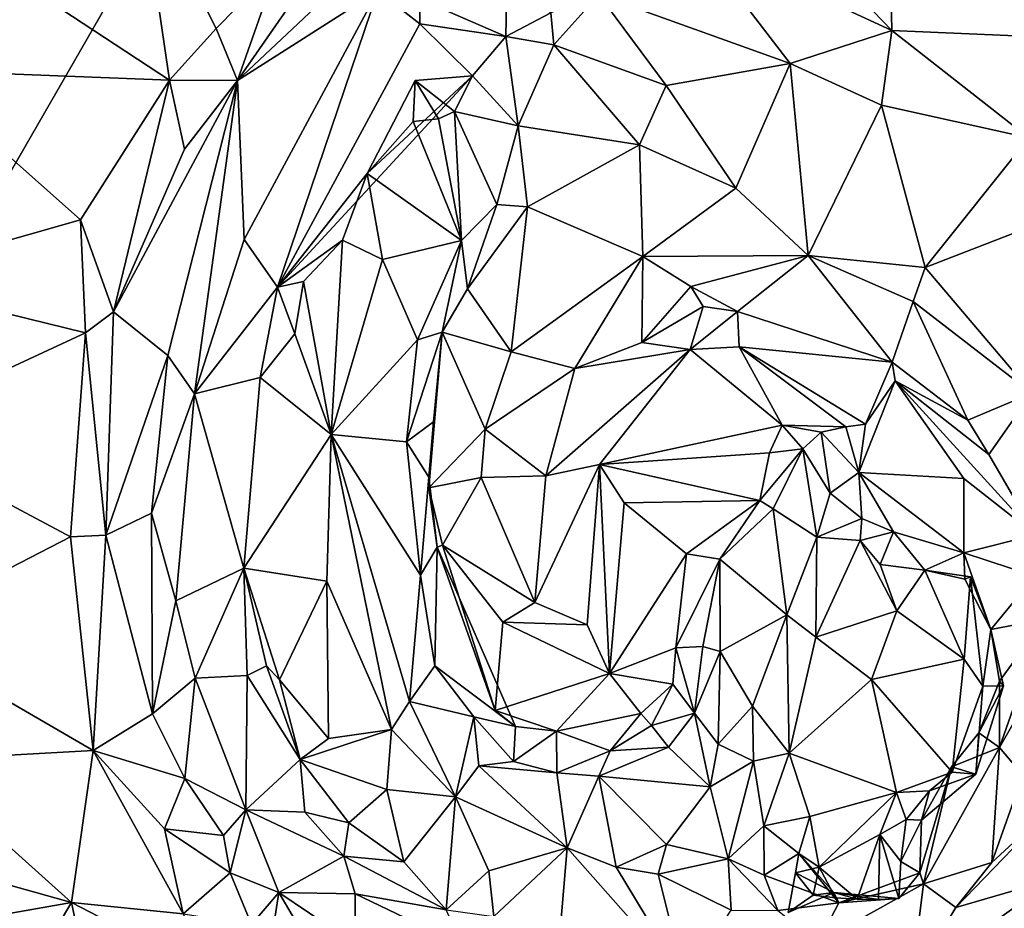
# Model space of a CAD drawing. Units: metres. Extents: x 23.2 to 29, y -15.5 to 8.9.
# Drawn here: x 24.6 to 25.2, y -1 to -0.5 of the extents above; entities that cross this region are included whole.
import ezdxf

# ---------------------------------------------------------------- set-up
doc = ezdxf.new("R2010")
doc.units = ezdxf.units.M

msp = doc.modelspace()

# ---------------------------------------------------------------- linework, layer by layer
at = {"layer": '1'}
for points in [[(23.49981, -0.59713, -1.53047), (23.64538, -0.18678, -1.53199), (25.64092, 1.24084, -1.54665)], [(23.49981, -0.59713, -1.53047), (25.64092, 1.24084, -1.54665), (23.70651, -0.95998, -1.53067)], [(23.70651, -0.95998, -1.53067), (25.64092, 1.24084, -1.54665), (24.01839, -1.5785, -1.53158)], [(24.01839, -1.5785, -1.53158), (25.64092, 1.24084, -1.54665), (26.42062, -0.92006, -1.54427)], [(24.19624, -4.1565, -1.53223), (28.23056, 0.46583, -1.53502), (27.19946, -2.70947, -1.54443)], [(24.19624, -4.1565, -1.53223), (26.42062, -0.92006, -1.54427), (28.23056, 0.46583, -1.53502)], [(24.55957, -0.44457, -1.06298), (24.68889, -0.52956, -0.85145), (24.67008, -0.40109, -0.95504)], [(24.67008, -0.40109, -0.95504), (24.68889, -0.52956, -0.85145), (24.71825, -0.49712, -0.84176)], [(24.67008, -0.40109, -0.95504), (24.71825, -0.49712, -0.84176), (24.75686, -0.4575, -0.83501)], [(25.07218, -0.42547, -0.94716), (25.14218, -0.4984, -0.90924), (25.1402, -0.39774, -0.94812)], [(25.1402, -0.39774, -0.94812), (25.14218, -0.4984, -0.90924), (25.26353, -0.50369, -0.91023)], [(25.26026, -0.44021, -0.93101), (25.1402, -0.39774, -0.94812), (25.26353, -0.50369, -0.91023)], [(25.07218, -0.42547, -0.94716), (25.01872, -0.44107, -0.9563), (25.14218, -0.4984, -0.90924)], [(24.55957, -0.44457, -1.06298), (24.5272, -0.52329, -1.07248), (24.68889, -0.52956, -0.85145)], [(25.01872, -0.44107, -0.9563), (24.95837, -0.47567, -0.95644), (25.0784, -0.51915, -0.90102)], [(25.01872, -0.44107, -0.9563), (25.0784, -0.51915, -0.90102), (25.14218, -0.4984, -0.90924)], [(24.81101, -0.4548, -0.85102), (24.7317, -0.52987, -0.84145), (24.81977, -0.47346, -0.87512)], [(24.76928, -0.47535, -0.83373), (24.7317, -0.52987, -0.84145), (24.81101, -0.4548, -0.85102)], [(24.71825, -0.49712, -0.84176), (24.7317, -0.52987, -0.84145), (24.75686, -0.4575, -0.83501)], [(24.75686, -0.4575, -0.83501), (24.7317, -0.52987, -0.84145), (24.76928, -0.47535, -0.83373)], [(24.84608, -0.47838, -0.91664), (24.90003, -0.50214, -0.94651), (24.90061, -0.46867, -0.94339)], [(24.90061, -0.46867, -0.94339), (24.90003, -0.50214, -0.94651), (24.92832, -0.48735, -0.95868)], [(24.81977, -0.47346, -0.87512), (24.7317, -0.52987, -0.84145), (24.73587, -0.62972, -0.90672)], [(24.75677, -0.6595, -0.97874), (24.81977, -0.47346, -0.87512), (24.73587, -0.62972, -0.90672)], [(24.75677, -0.6595, -0.97874), (24.84607, -0.49411, -0.93996), (24.81977, -0.47346, -0.87512)], [(24.81977, -0.47346, -0.87512), (24.84607, -0.49411, -0.93996), (24.84608, -0.47838, -0.91664)], [(24.92832, -0.48735, -0.95868), (24.9301, -0.50736, -0.94976), (24.95837, -0.47567, -0.95644)], [(24.9301, -0.50736, -0.94976), (25.00071, -0.53289, -0.90916), (24.95837, -0.47567, -0.95644)], [(24.95837, -0.47567, -0.95644), (25.00071, -0.53289, -0.90916), (25.0784, -0.51915, -0.90102)], [(24.84608, -0.47838, -0.91664), (24.84607, -0.49411, -0.93996), (24.90003, -0.50214, -0.94651)], [(24.92832, -0.48735, -0.95868), (24.90003, -0.50214, -0.94651), (24.9301, -0.50736, -0.94976)], [(24.75677, -0.6595, -0.97874), (24.879, -0.52678, -0.96641), (24.84607, -0.49411, -0.93996)], [(24.84607, -0.49411, -0.93996), (24.879, -0.52678, -0.96641), (24.90003, -0.50214, -0.94651)], [(24.71825, -0.49712, -0.84176), (24.68889, -0.52956, -0.85145), (24.7317, -0.52987, -0.84145)], [(25.14218, -0.4984, -0.90924), (25.0784, -0.51915, -0.90102), (25.13579, -0.54517, -0.87303)], [(25.14218, -0.4984, -0.90924), (25.13579, -0.54517, -0.87303), (25.22834, -0.56574, -0.87531)], [(25.14218, -0.4984, -0.90924), (25.22834, -0.56574, -0.87531), (25.26353, -0.50369, -0.91023)], [(24.879, -0.52678, -0.96641), (24.90782, -0.55822, -0.94467), (24.90003, -0.50214, -0.94651)], [(24.90003, -0.50214, -0.94651), (24.90782, -0.55822, -0.94467), (24.9301, -0.50736, -0.94976)], [(24.9301, -0.50736, -0.94976), (24.90782, -0.55822, -0.94467), (24.98382, -0.57014, -0.89697)], [(24.9301, -0.50736, -0.94976), (24.98382, -0.57014, -0.89697), (25.00071, -0.53289, -0.90916)], [(24.5272, -0.52329, -1.07248), (24.50067, -0.65503, -1.07709), (24.63299, -0.6172, -0.87818)], [(24.5272, -0.52329, -1.07248), (24.63299, -0.6172, -0.87818), (24.68889, -0.52956, -0.85145)], [(25.00071, -0.53289, -0.90916), (25.04428, -0.59736, -0.83129), (25.0784, -0.51915, -0.90102)], [(25.0784, -0.51915, -0.90102), (25.04428, -0.59736, -0.83129), (25.08977, -0.63976, -0.78374)], [(25.0784, -0.51915, -0.90102), (25.08977, -0.63976, -0.78374), (25.13579, -0.54517, -0.87303)], [(24.68889, -0.52956, -0.85145), (24.63299, -0.6172, -0.87818), (24.65377, -0.675, -0.84756)], [(24.68889, -0.52956, -0.85145), (24.65377, -0.675, -0.84756), (24.69826, -0.57291, -0.84404)], [(24.65377, -0.675, -0.84756), (24.68786, -0.70243, -0.86662), (24.7317, -0.52987, -0.84145)], [(24.69826, -0.57291, -0.84404), (24.65377, -0.675, -0.84756), (24.7317, -0.52987, -0.84145)], [(24.68786, -0.70243, -0.86662), (24.70457, -0.72653, -0.90961), (24.7317, -0.52987, -0.84145)], [(24.68889, -0.52956, -0.85145), (24.69826, -0.57291, -0.84404), (24.7317, -0.52987, -0.84145)], [(24.7317, -0.52987, -0.84145), (24.70457, -0.72653, -0.90961), (24.73587, -0.62972, -0.90672)], [(24.75677, -0.6595, -0.97874), (24.81306, -0.58817, -0.97328), (24.879, -0.52678, -0.96641)], [(24.81306, -0.58817, -0.97328), (24.84314, -0.52979, -0.95723), (24.879, -0.52678, -0.96641)], [(24.84314, -0.52979, -0.95723), (24.81306, -0.58817, -0.97328), (24.84193, -0.55562, -0.97776)], [(24.84314, -0.52979, -0.95723), (24.84193, -0.55562, -0.97776), (24.85781, -0.55379, -0.95992)], [(24.84314, -0.52979, -0.95723), (24.86769, -0.54921, -0.95837), (24.879, -0.52678, -0.96641)], [(24.84314, -0.52979, -0.95723), (24.85781, -0.55379, -0.95992), (24.86769, -0.54921, -0.95837)], [(24.879, -0.52678, -0.96641), (24.86769, -0.54921, -0.95837), (24.90782, -0.55822, -0.94467)], [(24.98382, -0.57014, -0.89697), (25.04428, -0.59736, -0.83129), (25.00071, -0.53289, -0.90916)], [(24.85781, -0.55379, -0.95992), (24.8722, -0.63018, -0.9429), (24.86769, -0.54921, -0.95837)], [(24.8722, -0.63018, -0.9429), (24.89429, -0.60757, -0.93161), (24.86769, -0.54921, -0.95837)], [(24.86769, -0.54921, -0.95837), (24.89429, -0.60757, -0.93161), (24.90782, -0.55822, -0.94467)], [(25.08977, -0.63976, -0.78374), (25.16315, -0.64727, -0.78399), (25.13579, -0.54517, -0.87303)], [(25.13579, -0.54517, -0.87303), (25.16315, -0.64727, -0.78399), (25.22834, -0.56574, -0.87531)], [(24.84193, -0.55562, -0.97776), (24.81306, -0.58817, -0.97328), (24.8722, -0.63018, -0.9429)], [(24.84193, -0.55562, -0.97776), (24.8722, -0.63018, -0.9429), (24.85781, -0.55379, -0.95992)], [(24.89429, -0.60757, -0.93161), (24.9137, -0.60912, -0.91357), (24.90782, -0.55822, -0.94467)], [(24.90782, -0.55822, -0.94467), (24.9137, -0.60912, -0.91357), (24.98382, -0.57014, -0.89697)], [(25.22834, -0.56574, -0.87531), (25.16315, -0.64727, -0.78399), (25.28363, -0.60046, -0.86811)], [(24.9137, -0.60912, -0.91357), (24.98608, -0.64034, -0.81658), (24.98382, -0.57014, -0.89697)], [(24.98382, -0.57014, -0.89697), (24.98608, -0.64034, -0.81658), (25.04428, -0.59736, -0.83129)], [(24.75677, -0.6595, -0.97874), (24.79759, -0.6301, -0.96968), (24.81306, -0.58817, -0.97328)], [(24.81306, -0.58817, -0.97328), (24.79759, -0.6301, -0.96968), (24.82251, -0.64212, -0.95054)], [(24.81306, -0.58817, -0.97328), (24.82251, -0.64212, -0.95054), (24.8722, -0.63018, -0.9429)], [(25.04428, -0.59736, -0.83129), (24.98608, -0.64034, -0.81658), (25.08977, -0.63976, -0.78374)], [(25.28363, -0.60046, -0.86811), (25.16315, -0.64727, -0.78399), (25.23012, -0.72612, -0.76719)], [(24.8722, -0.63018, -0.9429), (24.87593, -0.66057, -0.93149), (24.89429, -0.60757, -0.93161)], [(24.89429, -0.60757, -0.93161), (24.87593, -0.66057, -0.93149), (24.9137, -0.60912, -0.91357)], [(24.87593, -0.66057, -0.93149), (24.90339, -0.70013, -0.84149), (24.9137, -0.60912, -0.91357)], [(24.9137, -0.60912, -0.91357), (24.90339, -0.70013, -0.84149), (24.98608, -0.64034, -0.81658)], [(24.63299, -0.6172, -0.87818), (24.50067, -0.65503, -1.07709), (24.63619, -0.68814, -0.85561)], [(24.63299, -0.6172, -0.87818), (24.63619, -0.68814, -0.85561), (24.65377, -0.675, -0.84756)], [(24.73587, -0.62972, -0.90672), (24.70457, -0.72653, -0.90961), (24.75677, -0.6595, -0.97874)], [(24.75677, -0.6595, -0.97874), (24.77301, -0.65604, -0.98688), (24.79759, -0.6301, -0.96968)], [(24.77301, -0.65604, -0.98688), (24.79035, -0.75212, -0.94566), (24.79759, -0.6301, -0.96968)], [(24.79759, -0.6301, -0.96968), (24.79035, -0.75212, -0.94566), (24.82251, -0.64212, -0.95054)], [(24.82251, -0.64212, -0.95054), (24.8445, -0.69265, -0.94936), (24.8722, -0.63018, -0.9429)], [(24.8722, -0.63018, -0.9429), (24.8445, -0.69265, -0.94936), (24.86002, -0.68791, -0.93663)], [(24.8722, -0.63018, -0.9429), (24.86002, -0.68791, -0.93663), (24.87593, -0.66057, -0.93149)], [(24.82251, -0.64212, -0.95054), (24.79035, -0.75212, -0.94566), (24.8445, -0.69265, -0.94936)], [(24.90339, -0.70013, -0.84149), (24.94331, -0.71069, -0.80732), (24.98608, -0.64034, -0.81658)], [(24.98608, -0.64034, -0.81658), (24.94331, -0.71069, -0.80732), (24.98531, -0.69436, -0.81162)], [(25.01618, -0.65922, -0.807), (24.98608, -0.64034, -0.81658), (24.98531, -0.69436, -0.81162)], [(24.98608, -0.64034, -0.81658), (25.01618, -0.65922, -0.807), (25.08977, -0.63976, -0.78374)], [(25.01618, -0.65922, -0.807), (25.04534, -0.67484, -0.81987), (25.08977, -0.63976, -0.78374)], [(25.14253, -0.70668, -0.79029), (25.08977, -0.63976, -0.78374), (25.04534, -0.67484, -0.81987)], [(25.16315, -0.64727, -0.78399), (25.08977, -0.63976, -0.78374), (25.15569, -0.66853, -0.78035)], [(25.08977, -0.63976, -0.78374), (25.14253, -0.70668, -0.79029), (25.15569, -0.66853, -0.78035)], [(25.16315, -0.64727, -0.78399), (25.15569, -0.66853, -0.78035), (25.23012, -0.72612, -0.76719)], [(24.50067, -0.65503, -1.07709), (24.50277, -0.7503, -1.06338), (24.63619, -0.68814, -0.85561)], [(24.70457, -0.72653, -0.90961), (24.74573, -0.71619, -0.99019), (24.75677, -0.6595, -0.97874)], [(24.75677, -0.6595, -0.97874), (24.74573, -0.71619, -0.99019), (24.76764, -0.68878, -0.98091)], [(24.77301, -0.65604, -0.98688), (24.75677, -0.6595, -0.97874), (24.76764, -0.68878, -0.98091)], [(24.77301, -0.65604, -0.98688), (24.76764, -0.68878, -0.98091), (24.79035, -0.75212, -0.94566)], [(24.86002, -0.68791, -0.93663), (24.90339, -0.70013, -0.84149), (24.87593, -0.66057, -0.93149)], [(25.01618, -0.65922, -0.807), (24.98531, -0.69436, -0.81162), (25.02389, -0.67172, -0.81371)], [(25.02389, -0.67172, -0.81371), (25.04534, -0.67484, -0.81987), (25.01618, -0.65922, -0.807)], [(24.98531, -0.69436, -0.81162), (25.0158, -0.69879, -0.81958), (25.02389, -0.67172, -0.81371)], [(25.02389, -0.67172, -0.81371), (25.0158, -0.69879, -0.81958), (25.04534, -0.67484, -0.81987)], [(25.15569, -0.66853, -0.78035), (25.14253, -0.70668, -0.79029), (25.18993, -0.74301, -0.77054)], [(25.15569, -0.66853, -0.78035), (25.18993, -0.74301, -0.77054), (25.23012, -0.72612, -0.76719)], [(24.65377, -0.675, -0.84756), (24.63619, -0.68814, -0.85561), (24.64895, -0.81532, -0.85285)], [(24.65377, -0.675, -0.84756), (24.64895, -0.81532, -0.85285), (24.68786, -0.70243, -0.86662)], [(25.0158, -0.69879, -0.81958), (25.04641, -0.69708, -0.84012), (25.04534, -0.67484, -0.81987)], [(25.14253, -0.70668, -0.79029), (25.04534, -0.67484, -0.81987), (25.04641, -0.69708, -0.84012)], [(24.63619, -0.68814, -0.85561), (24.50277, -0.7503, -1.06338), (24.62675, -0.81634, -0.86296)], [(24.63619, -0.68814, -0.85561), (24.62675, -0.81634, -0.86296), (24.64895, -0.81532, -0.85285)], [(24.76764, -0.68878, -0.98091), (24.74573, -0.71619, -0.99019), (24.79035, -0.75212, -0.94566)], [(24.8445, -0.69265, -0.94936), (24.83774, -0.75677, -0.95621), (24.86002, -0.68791, -0.93663)], [(24.86002, -0.68791, -0.93663), (24.83774, -0.75677, -0.95621), (24.85453, -0.74414, -0.9262)], [(24.85453, -0.74414, -0.9262), (24.85174, -0.78554, -0.88985), (24.86002, -0.68791, -0.93663)], [(24.86002, -0.68791, -0.93663), (24.85174, -0.78554, -0.88985), (24.88698, -0.74865, -0.8401)], [(24.86002, -0.68791, -0.93663), (24.88698, -0.74865, -0.8401), (24.90339, -0.70013, -0.84149)], [(24.79035, -0.75212, -0.94566), (24.83774, -0.75677, -0.95621), (24.8445, -0.69265, -0.94936)], [(24.94331, -0.71069, -0.80732), (25.0158, -0.69879, -0.81958), (24.98531, -0.69436, -0.81162)], [(25.07345, -0.74622, -0.90831), (25.04641, -0.69708, -0.84012), (25.0158, -0.69879, -0.81958)], [(25.12573, -0.74552, -0.8433), (25.14253, -0.70668, -0.79029), (25.04641, -0.69708, -0.84012)], [(25.11348, -0.74727, -0.879), (25.12573, -0.74552, -0.8433), (25.04641, -0.69708, -0.84012)], [(25.07345, -0.74622, -0.90831), (25.11348, -0.74727, -0.879), (25.04641, -0.69708, -0.84012)], [(24.64895, -0.81532, -0.85285), (24.67756, -0.80147, -0.8678), (24.68786, -0.70243, -0.86662)], [(24.68786, -0.70243, -0.86662), (24.67756, -0.80147, -0.8678), (24.70457, -0.72653, -0.90961)], [(24.88698, -0.74865, -0.8401), (24.94331, -0.71069, -0.80732), (24.90339, -0.70013, -0.84149)], [(24.92505, -0.77814, -0.82754), (24.95886, -0.77097, -0.83652), (25.0158, -0.69879, -0.81958)], [(24.94331, -0.71069, -0.80732), (24.92505, -0.77814, -0.82754), (25.0158, -0.69879, -0.81958)], [(25.07345, -0.74622, -0.90831), (25.0158, -0.69879, -0.81958), (24.95886, -0.77097, -0.83652)], [(25.14253, -0.70668, -0.79029), (25.12573, -0.74552, -0.8433), (25.14431, -0.71833, -0.80119)], [(25.14253, -0.70668, -0.79029), (25.14431, -0.71833, -0.80119), (25.18993, -0.74301, -0.77054)], [(24.73558, -0.83597, -0.99404), (24.74573, -0.71619, -0.99019), (24.70457, -0.72653, -0.90961)], [(24.74573, -0.71619, -0.99019), (24.73558, -0.83597, -0.99404), (24.79035, -0.75212, -0.94566)], [(24.88698, -0.74865, -0.8401), (24.92505, -0.77814, -0.82754), (24.94331, -0.71069, -0.80732)], [(25.12573, -0.74552, -0.8433), (25.12162, -0.77589, -0.87424), (25.14431, -0.71833, -0.80119)], [(25.14431, -0.71833, -0.80119), (25.12162, -0.77589, -0.87424), (25.18742, -0.77978, -0.8135)], [(25.18993, -0.74301, -0.77054), (25.14431, -0.71833, -0.80119), (25.20323, -0.76471, -0.77157)], [(25.14431, -0.71833, -0.80119), (25.18742, -0.77978, -0.8135), (25.2325, -0.8151, -0.7717)], [(25.20323, -0.76471, -0.77157), (25.14431, -0.71833, -0.80119), (25.2325, -0.8151, -0.7717)], [(24.67756, -0.80147, -0.8678), (24.69291, -0.85658, -0.8801), (24.70457, -0.72653, -0.90961)], [(24.70457, -0.72653, -0.90961), (24.69291, -0.85658, -0.8801), (24.73558, -0.83597, -0.99404)], [(25.18993, -0.74301, -0.77054), (25.20323, -0.76471, -0.77157), (25.23012, -0.72612, -0.76719)], [(25.20323, -0.76471, -0.77157), (25.2325, -0.8151, -0.7717), (25.23012, -0.72612, -0.76719)], [(24.83774, -0.75677, -0.95621), (24.85168, -0.77896, -0.95623), (24.85453, -0.74414, -0.9262)], [(24.85168, -0.77896, -0.95623), (24.85174, -0.78554, -0.88985), (24.85453, -0.74414, -0.9262)], [(25.06548, -0.76356, -0.92017), (25.07345, -0.74622, -0.90831), (24.95886, -0.77097, -0.83652)], [(25.07345, -0.74622, -0.90831), (25.06548, -0.76356, -0.92017), (25.0865, -0.76116, -0.91761)], [(25.07345, -0.74622, -0.90831), (25.0865, -0.76116, -0.91761), (25.09799, -0.75067, -0.90949)], [(25.07345, -0.74622, -0.90831), (25.09799, -0.75067, -0.90949), (25.11348, -0.74727, -0.879)], [(25.09799, -0.75067, -0.90949), (25.12162, -0.77589, -0.87424), (25.11348, -0.74727, -0.879)], [(25.11348, -0.74727, -0.879), (25.12162, -0.77589, -0.87424), (25.12573, -0.74552, -0.8433)], [(24.50277, -0.7503, -1.06338), (24.51184, -0.87559, -1.06159), (24.62675, -0.81634, -0.86296)], [(24.73558, -0.83597, -0.99404), (24.78761, -0.84424, -0.94208), (24.79035, -0.75212, -0.94566)], [(24.78761, -0.84424, -0.94208), (24.82816, -0.93739, -0.9337), (24.79035, -0.75212, -0.94566)], [(24.79035, -0.75212, -0.94566), (24.82816, -0.93739, -0.9337), (24.83947, -0.91977, -0.93353)], [(24.79035, -0.75212, -0.94566), (24.83947, -0.91977, -0.93353), (24.8465, -0.84041, -0.95679)], [(24.79035, -0.75212, -0.94566), (24.8465, -0.84041, -0.95679), (24.83774, -0.75677, -0.95621)], [(24.85174, -0.78554, -0.88985), (24.88447, -0.77913, -0.84188), (24.88698, -0.74865, -0.8401)], [(24.88447, -0.77913, -0.84188), (24.92505, -0.77814, -0.82754), (24.88698, -0.74865, -0.8401)], [(25.0865, -0.76116, -0.91761), (25.10359, -0.78885, -0.90329), (25.09799, -0.75067, -0.90949)], [(25.09799, -0.75067, -0.90949), (25.10359, -0.78885, -0.90329), (25.12162, -0.77589, -0.87424)], [(24.83774, -0.75677, -0.95621), (24.8465, -0.84041, -0.95679), (24.85168, -0.77896, -0.95623)], [(25.05936, -0.79357, -0.92513), (25.06548, -0.76356, -0.92017), (24.95886, -0.77097, -0.83652)], [(25.06548, -0.76356, -0.92017), (25.05936, -0.79357, -0.92513), (25.0865, -0.76116, -0.91761)], [(25.05936, -0.79357, -0.92513), (25.06789, -0.79871, -0.91877), (25.0865, -0.76116, -0.91761)], [(25.0865, -0.76116, -0.91761), (25.06789, -0.79871, -0.91877), (25.09526, -0.81663, -0.8974)], [(25.0865, -0.76116, -0.91761), (25.09526, -0.81663, -0.8974), (25.10359, -0.78885, -0.90329)], [(24.91822, -0.85767, -0.85239), (24.95106, -0.87165, -0.86967), (24.95886, -0.77097, -0.83652)], [(24.92505, -0.77814, -0.82754), (24.91822, -0.85767, -0.85239), (24.95886, -0.77097, -0.83652)], [(24.95886, -0.77097, -0.83652), (24.95106, -0.87165, -0.86967), (24.96507, -0.90223, -0.89318)], [(24.95886, -0.77097, -0.83652), (24.96507, -0.90223, -0.89318), (24.97421, -0.79498, -0.86448)], [(25.05936, -0.79357, -0.92513), (24.95886, -0.77097, -0.83652), (24.97421, -0.79498, -0.86448)], [(24.88447, -0.77913, -0.84188), (24.91822, -0.85767, -0.85239), (24.92505, -0.77814, -0.82754)], [(25.10359, -0.78885, -0.90329), (25.12347, -0.80474, -0.89413), (25.12162, -0.77589, -0.87424)], [(25.18742, -0.77978, -0.8135), (25.12162, -0.77589, -0.87424), (25.18751, -0.82645, -0.86117)], [(25.12162, -0.77589, -0.87424), (25.12347, -0.80474, -0.89413), (25.14342, -0.81324, -0.88693)], [(25.18751, -0.82645, -0.86117), (25.12162, -0.77589, -0.87424), (25.14342, -0.81324, -0.88693)], [(24.8465, -0.84041, -0.95679), (24.85685, -0.82286, -0.9182), (24.85168, -0.77896, -0.95623)], [(24.85685, -0.82286, -0.9182), (24.85174, -0.78554, -0.88985), (24.85168, -0.77896, -0.95623)], [(24.85174, -0.78554, -0.88985), (24.86036, -0.82149, -0.88476), (24.88447, -0.77913, -0.84188)], [(24.88447, -0.77913, -0.84188), (24.86036, -0.82149, -0.88476), (24.91822, -0.85767, -0.85239)], [(25.18742, -0.77978, -0.8135), (25.18751, -0.82645, -0.86117), (25.2325, -0.8151, -0.7717)], [(24.86036, -0.82149, -0.88476), (24.85174, -0.78554, -0.88985), (24.85685, -0.82286, -0.9182)], [(25.10359, -0.78885, -0.90329), (25.09526, -0.81663, -0.8974), (25.12347, -0.80474, -0.89413)], [(24.97421, -0.79498, -0.86448), (24.96507, -0.90223, -0.89318), (25.01343, -0.82708, -0.9419)], [(25.05936, -0.79357, -0.92513), (24.97421, -0.79498, -0.86448), (25.01343, -0.82708, -0.9419)], [(25.05936, -0.79357, -0.92513), (25.01343, -0.82708, -0.9419), (25.03429, -0.83046, -0.95839)], [(25.06789, -0.79871, -0.91877), (25.05936, -0.79357, -0.92513), (25.03429, -0.83046, -0.95839)], [(24.64895, -0.81532, -0.85285), (24.67824, -0.92753, -0.85432), (24.67756, -0.80147, -0.8678)], [(24.67756, -0.80147, -0.8678), (24.67824, -0.92753, -0.85432), (24.69291, -0.85658, -0.8801)], [(25.03429, -0.83046, -0.95839), (25.07643, -0.86527, -0.88376), (25.06789, -0.79871, -0.91877)], [(25.06789, -0.79871, -0.91877), (25.07643, -0.86527, -0.88376), (25.09526, -0.81663, -0.8974)], [(25.12347, -0.80474, -0.89413), (25.09526, -0.81663, -0.8974), (25.12246, -0.81867, -0.8961)], [(25.12246, -0.81867, -0.8961), (25.14342, -0.81324, -0.88693), (25.12347, -0.80474, -0.89413)], [(24.62675, -0.81634, -0.86296), (24.64098, -0.95051, -0.87138), (24.64895, -0.81532, -0.85285)], [(24.64895, -0.81532, -0.85285), (24.64098, -0.95051, -0.87138), (24.67824, -0.92753, -0.85432)], [(25.12246, -0.81867, -0.8961), (25.13499, -0.83366, -0.89622), (25.14342, -0.81324, -0.88693)], [(25.163, -0.83723, -0.91186), (25.14342, -0.81324, -0.88693), (25.13499, -0.83366, -0.89622)], [(25.18751, -0.82645, -0.86117), (25.14342, -0.81324, -0.88693), (25.163, -0.83723, -0.91186)], [(25.23212, -0.84103, -0.77733), (25.2325, -0.8151, -0.7717), (25.18751, -0.82645, -0.86117)], [(24.51184, -0.87559, -1.06159), (24.64098, -0.95051, -0.87138), (24.62675, -0.81634, -0.86296)], [(24.89337, -0.9254, -0.90122), (24.86036, -0.82149, -0.88476), (24.85685, -0.82286, -0.9182)], [(24.86036, -0.82149, -0.88476), (24.89806, -0.86998, -0.86428), (24.91822, -0.85767, -0.85239)], [(24.89337, -0.9254, -0.90122), (24.89806, -0.86998, -0.86428), (24.86036, -0.82149, -0.88476)], [(25.07643, -0.86527, -0.88376), (25.09448, -0.87932, -0.87074), (25.09526, -0.81663, -0.8974)], [(25.09526, -0.81663, -0.8974), (25.09448, -0.87932, -0.87074), (25.12246, -0.81867, -0.8961)], [(25.12246, -0.81867, -0.8961), (25.09448, -0.87932, -0.87074), (25.14551, -0.86291, -0.88876)], [(25.12246, -0.81867, -0.8961), (25.14551, -0.86291, -0.88876), (25.13499, -0.83366, -0.89622)], [(24.85685, -0.82286, -0.9182), (24.8465, -0.84041, -0.95679), (24.85539, -0.89736, -0.95341)], [(24.85685, -0.82286, -0.9182), (24.85539, -0.89736, -0.95341), (24.90608, -0.93553, -0.96835)], [(24.89337, -0.9254, -0.90122), (24.85685, -0.82286, -0.9182), (24.90608, -0.93553, -0.96835)], [(24.96507, -0.90223, -0.89318), (25.00677, -0.886, -0.94949), (25.01343, -0.82708, -0.9419)], [(25.01343, -0.82708, -0.9419), (25.00677, -0.886, -0.94949), (25.03429, -0.83046, -0.95839)], [(25.18751, -0.82645, -0.86117), (25.163, -0.83723, -0.91186), (25.18799, -0.84302, -0.89234)], [(25.20451, -0.87455, -0.87122), (25.23212, -0.84103, -0.77733), (25.18751, -0.82645, -0.86117)], [(25.20451, -0.87455, -0.87122), (25.18751, -0.82645, -0.86117), (25.18799, -0.84302, -0.89234)], [(25.00677, -0.886, -0.94949), (25.02365, -0.88524, -0.96083), (25.03429, -0.83046, -0.95839)], [(25.03429, -0.83046, -0.95839), (25.02365, -0.88524, -0.96083), (25.03455, -0.88835, -0.95258)], [(25.03429, -0.83046, -0.95839), (25.03455, -0.88835, -0.95258), (25.07643, -0.86527, -0.88376)], [(25.13499, -0.83366, -0.89622), (25.14551, -0.86291, -0.88876), (25.163, -0.83723, -0.91186)], [(24.69291, -0.85658, -0.8801), (24.70508, -0.90518, -0.88731), (24.73558, -0.83597, -0.99404)], [(24.73558, -0.83597, -0.99404), (24.70508, -0.90518, -0.88731), (24.7376, -0.90334, -0.96423)], [(24.73558, -0.83597, -0.99404), (24.7376, -0.90334, -0.96423), (24.74975, -0.89728, -0.97739)], [(24.73558, -0.83597, -0.99404), (24.74975, -0.89728, -0.97739), (24.7579, -0.90625, -0.97647)], [(24.73558, -0.83597, -0.99404), (24.7579, -0.90625, -0.97647), (24.78761, -0.84424, -0.94208)], [(24.8465, -0.84041, -0.95679), (24.83947, -0.91977, -0.93353), (24.85539, -0.89736, -0.95341)], [(25.163, -0.83723, -0.91186), (25.14551, -0.86291, -0.88876), (25.18763, -0.89313, -0.91804)], [(25.163, -0.83723, -0.91186), (25.18763, -0.89313, -0.91804), (25.19174, -0.84137, -0.93563)], [(25.19174, -0.84137, -0.93563), (25.18799, -0.84302, -0.89234), (25.163, -0.83723, -0.91186)], [(24.78761, -0.84424, -0.94208), (24.7579, -0.90625, -0.97647), (24.78877, -0.94292, -0.95018)], [(24.78761, -0.84424, -0.94208), (24.78877, -0.94292, -0.95018), (24.82816, -0.93739, -0.9337)], [(25.19174, -0.84137, -0.93563), (25.18763, -0.89313, -0.91804), (25.19945, -0.91009, -0.92476)], [(25.18799, -0.84302, -0.89234), (25.19174, -0.84137, -0.93563), (25.20451, -0.87455, -0.87122)], [(25.19174, -0.84137, -0.93563), (25.19945, -0.91009, -0.92476), (25.20451, -0.87455, -0.87122)], [(25.23804, -0.86811, -0.77256), (25.23212, -0.84103, -0.77733), (25.20451, -0.87455, -0.87122)], [(24.69291, -0.85658, -0.8801), (24.67824, -0.92753, -0.85432), (24.70508, -0.90518, -0.88731)], [(24.91822, -0.85767, -0.85239), (24.89806, -0.86998, -0.86428), (24.95106, -0.87165, -0.86967)], [(25.09448, -0.87932, -0.87074), (25.12949, -0.90597, -0.87039), (25.14551, -0.86291, -0.88876)], [(25.14551, -0.86291, -0.88876), (25.12949, -0.90597, -0.87039), (25.18763, -0.89313, -0.91804)], [(24.89806, -0.86998, -0.86428), (24.89337, -0.9254, -0.90122), (24.96507, -0.90223, -0.89318)], [(24.95106, -0.87165, -0.86967), (24.89806, -0.86998, -0.86428), (24.96507, -0.90223, -0.89318)], [(25.03455, -0.88835, -0.95258), (25.05477, -0.92277, -0.88655), (25.07643, -0.86527, -0.88376)], [(25.05477, -0.92277, -0.88655), (25.07794, -0.95219, -0.86632), (25.07643, -0.86527, -0.88376)], [(25.07643, -0.86527, -0.88376), (25.07794, -0.95219, -0.86632), (25.09448, -0.87932, -0.87074)], [(25.20981, -0.90694, -0.85674), (25.23804, -0.86811, -0.77256), (25.20451, -0.87455, -0.87122)], [(25.23804, -0.86811, -0.77256), (25.20981, -0.90694, -0.85674), (25.20984, -0.94867, -0.81893)], [(25.23804, -0.86811, -0.77256), (25.20984, -0.94867, -0.81893), (25.24184, -0.89262, -0.77061)], [(24.51184, -0.87559, -1.06159), (24.52794, -0.95674, -1.05831), (24.64098, -0.95051, -0.87138)], [(25.21241, -0.9099, -0.90329), (25.20451, -0.87455, -0.87122), (25.19945, -0.91009, -0.92476)], [(25.20981, -0.90694, -0.85674), (25.20451, -0.87455, -0.87122), (25.21241, -0.9099, -0.90329)], [(25.09448, -0.87932, -0.87074), (25.07794, -0.95219, -0.86632), (25.12949, -0.90597, -0.87039)], [(24.96507, -0.90223, -0.89318), (25.00491, -0.90879, -0.93414), (25.00677, -0.886, -0.94949)], [(25.00677, -0.886, -0.94949), (25.00491, -0.90879, -0.93414), (25.01839, -0.92713, -0.92557)], [(25.00677, -0.886, -0.94949), (25.01839, -0.92713, -0.92557), (25.02365, -0.88524, -0.96083)], [(25.02365, -0.88524, -0.96083), (25.01839, -0.92713, -0.92557), (25.03455, -0.88835, -0.95258)], [(25.01839, -0.92713, -0.92557), (25.03335, -0.94659, -0.89745), (25.03455, -0.88835, -0.95258)], [(25.03455, -0.88835, -0.95258), (25.03335, -0.94659, -0.89745), (25.05477, -0.92277, -0.88655)], [(25.12949, -0.90597, -0.87039), (25.18024, -0.96421, -0.92845), (25.18763, -0.89313, -0.91804)], [(25.18763, -0.89313, -0.91804), (25.18024, -0.96421, -0.92845), (25.19945, -0.91009, -0.92476)], [(25.22443, -0.96602, -0.78238), (25.24184, -0.89262, -0.77061), (25.20984, -0.94867, -0.81893)], [(24.74975, -0.89728, -0.97739), (24.7376, -0.90334, -0.96423), (24.771, -0.95619, -0.9544)], [(24.7579, -0.90625, -0.97647), (24.74975, -0.89728, -0.97739), (24.771, -0.95619, -0.9544)], [(24.85539, -0.89736, -0.95341), (24.83947, -0.91977, -0.93353), (24.87997, -0.92943, -0.94138)], [(24.85539, -0.89736, -0.95341), (24.87997, -0.92943, -0.94138), (24.90608, -0.93553, -0.96835)], [(24.67824, -0.92753, -0.85432), (24.69853, -0.96805, -0.85555), (24.70508, -0.90518, -0.88731)], [(24.70508, -0.90518, -0.88731), (24.69853, -0.96805, -0.85555), (24.73687, -0.9878, -0.88895)], [(24.70508, -0.90518, -0.88731), (24.73687, -0.9878, -0.88895), (24.7376, -0.90334, -0.96423)], [(24.7376, -0.90334, -0.96423), (24.73687, -0.9878, -0.88895), (24.771, -0.95619, -0.9544)], [(24.7579, -0.90625, -0.97647), (24.771, -0.95619, -0.9544), (24.78877, -0.94292, -0.95018)], [(24.96507, -0.90223, -0.89318), (24.89337, -0.9254, -0.90122), (24.93189, -0.9383, -0.97311)], [(24.98475, -0.92724, -0.91573), (24.96507, -0.90223, -0.89318), (24.93189, -0.9383, -0.97311)], [(25.00491, -0.90879, -0.93414), (24.96507, -0.90223, -0.89318), (24.98475, -0.92724, -0.91573)], [(25.07794, -0.95219, -0.86632), (25.14519, -0.977, -0.89763), (25.12949, -0.90597, -0.87039)], [(25.12949, -0.90597, -0.87039), (25.14519, -0.977, -0.89763), (25.18024, -0.96421, -0.92845)], [(25.19684, -0.93934, -0.86554), (25.20984, -0.94867, -0.81893), (25.20981, -0.90694, -0.85674)], [(25.20981, -0.90694, -0.85674), (25.21241, -0.9099, -0.90329), (25.19684, -0.93934, -0.86554)], [(24.98475, -0.92724, -0.91573), (24.99137, -0.93482, -0.91768), (25.00491, -0.90879, -0.93414)], [(25.00491, -0.90879, -0.93414), (24.99137, -0.93482, -0.91768), (25.01839, -0.92713, -0.92557)], [(25.18024, -0.96421, -0.92845), (25.19508, -0.9654, -0.92233), (25.19945, -0.91009, -0.92476)], [(25.19945, -0.91009, -0.92476), (25.19508, -0.9654, -0.92233), (25.21241, -0.9099, -0.90329)], [(25.21241, -0.9099, -0.90329), (25.19508, -0.9654, -0.92233), (25.19684, -0.93934, -0.86554)], [(24.19624, -4.1565, -1.53223), (24.01839, -1.5785, -1.53158), (26.42062, -0.92006, -1.54427)], [(24.82816, -0.93739, -0.9337), (24.86835, -0.97973, -0.93344), (24.83947, -0.91977, -0.93353)], [(24.83947, -0.91977, -0.93353), (24.86835, -0.97973, -0.93344), (24.87997, -0.92943, -0.94138)], [(24.89337, -0.9254, -0.90122), (24.90608, -0.93553, -0.96835), (24.93189, -0.9383, -0.97311)], [(25.03335, -0.94659, -0.89745), (25.05546, -0.95725, -0.87324), (25.05477, -0.92277, -0.88655)], [(25.05477, -0.92277, -0.88655), (25.05546, -0.95725, -0.87324), (25.07794, -0.95219, -0.86632)], [(24.67824, -0.92753, -0.85432), (24.64098, -0.95051, -0.87138), (24.69853, -0.96805, -0.85555)], [(24.87997, -0.92943, -0.94138), (24.86835, -0.97973, -0.93344), (24.88296, -0.96008, -0.94071)], [(24.87997, -0.92943, -0.94138), (24.88296, -0.96008, -0.94071), (24.90489, -0.95743, -0.94643)], [(24.87997, -0.92943, -0.94138), (24.90489, -0.95743, -0.94643), (24.90608, -0.93553, -0.96835)], [(24.96553, -0.95083, -0.95209), (24.98475, -0.92724, -0.91573), (24.93189, -0.9383, -0.97311)], [(24.96553, -0.95083, -0.95209), (24.99137, -0.93482, -0.91768), (24.98475, -0.92724, -0.91573)], [(24.99137, -0.93482, -0.91768), (25.00219, -0.94851, -0.91135), (25.01839, -0.92713, -0.92557)], [(25.00219, -0.94851, -0.91135), (25.02815, -0.97329, -0.88645), (25.01839, -0.92713, -0.92557)], [(25.01839, -0.92713, -0.92557), (25.02815, -0.97329, -0.88645), (25.03335, -0.94659, -0.89745)], [(24.78877, -0.94292, -0.95018), (24.771, -0.95619, -0.9544), (24.82816, -0.93739, -0.9337)], [(24.771, -0.95619, -0.9544), (24.82534, -0.97502, -0.94566), (24.82816, -0.93739, -0.9337)], [(24.82816, -0.93739, -0.9337), (24.82534, -0.97502, -0.94566), (24.86835, -0.97973, -0.93344)], [(24.90608, -0.93553, -0.96835), (24.90489, -0.95743, -0.94643), (24.93189, -0.9383, -0.97311)], [(24.90489, -0.95743, -0.94643), (24.93197, -0.96455, -0.93845), (24.93189, -0.9383, -0.97311)], [(24.93189, -0.9383, -0.97311), (24.93197, -0.96455, -0.93845), (24.96553, -0.95083, -0.95209)], [(24.96553, -0.95083, -0.95209), (25.00219, -0.94851, -0.91135), (24.99137, -0.93482, -0.91768)], [(25.19684, -0.93934, -0.86554), (25.17977, -0.96074, -0.86769), (25.20984, -0.94867, -0.81893)], [(25.19684, -0.93934, -0.86554), (25.19508, -0.9654, -0.92233), (25.17977, -0.96074, -0.86769)], [(24.52794, -0.95674, -1.05831), (24.62748, -1.04609, -0.95095), (24.64098, -0.95051, -0.87138)], [(24.64098, -0.95051, -0.87138), (24.62748, -1.04609, -0.95095), (24.6976, -1.05306, -0.86711)], [(24.64098, -0.95051, -0.87138), (24.6976, -1.05306, -0.86711), (24.68588, -0.99981, -0.85312)], [(24.64098, -0.95051, -0.87138), (24.68588, -0.99981, -0.85312), (24.69853, -0.96805, -0.85555)], [(24.93197, -0.96455, -0.93845), (24.95847, -0.96669, -0.93117), (24.96553, -0.95083, -0.95209)], [(24.96553, -0.95083, -0.95209), (24.95847, -0.96669, -0.93117), (25.00219, -0.94851, -0.91135)], [(24.95847, -0.96669, -0.93117), (25.02815, -0.97329, -0.88645), (25.00219, -0.94851, -0.91135)], [(25.03335, -0.94659, -0.89745), (25.02815, -0.97329, -0.88645), (25.05546, -0.95725, -0.87324)], [(25.16209, -1.03435, -0.8338), (25.20984, -0.94867, -0.81893), (25.17977, -0.96074, -0.86769)], [(25.20984, -0.94867, -0.81893), (25.16209, -1.03435, -0.8338), (25.20511, -1.02096, -0.78918)], [(25.20511, -1.02096, -0.78918), (25.22443, -0.96602, -0.78238), (25.20984, -0.94867, -0.81893)], [(24.52794, -0.95674, -1.05831), (24.54583, -1.02321, -1.05897), (24.62748, -1.04609, -0.95095)], [(24.771, -0.95619, -0.9544), (24.73687, -0.9878, -0.88895), (24.77392, -0.98931, -0.94658)], [(24.771, -0.95619, -0.9544), (24.77392, -0.98931, -0.94658), (24.80147, -0.99587, -0.95128)], [(24.771, -0.95619, -0.9544), (24.80147, -0.99587, -0.95128), (24.82534, -0.97502, -0.94566)], [(24.90489, -0.95743, -0.94643), (24.88296, -0.96008, -0.94071), (24.93197, -0.96455, -0.93845)], [(25.02815, -0.97329, -0.88645), (25.0395, -1.01866, -0.8843), (25.05546, -0.95725, -0.87324)], [(25.0395, -1.01866, -0.8843), (25.06194, -0.99777, -0.88114), (25.05546, -0.95725, -0.87324)], [(25.05546, -0.95725, -0.87324), (25.06194, -0.99777, -0.88114), (25.07794, -0.95219, -0.86632)], [(25.07794, -0.95219, -0.86632), (25.06194, -0.99777, -0.88114), (25.09082, -0.99194, -0.89058)], [(25.07794, -0.95219, -0.86632), (25.09082, -0.99194, -0.89058), (25.14519, -0.977, -0.89763)], [(24.86835, -0.97973, -0.93344), (24.93844, -1.01168, -0.90487), (24.88296, -0.96008, -0.94071)], [(24.88296, -0.96008, -0.94071), (24.93844, -1.01168, -0.90487), (24.93197, -0.96455, -0.93845)], [(25.16099, -0.99418, -0.89247), (25.15978, -1.02744, -0.86613), (25.17977, -0.96074, -0.86769)], [(25.16209, -1.03435, -0.8338), (25.17977, -0.96074, -0.86769), (25.15978, -1.02744, -0.86613)], [(25.16099, -0.99418, -0.89247), (25.17977, -0.96074, -0.86769), (25.19508, -0.9654, -0.92233)], [(24.69853, -0.96805, -0.85555), (24.68588, -0.99981, -0.85312), (24.72273, -1.00397, -0.85775)], [(24.69853, -0.96805, -0.85555), (24.72273, -1.00397, -0.85775), (24.73687, -0.9878, -0.88895)], [(24.93197, -0.96455, -0.93845), (24.93844, -1.01168, -0.90487), (24.95847, -0.96669, -0.93117)], [(24.95847, -0.96669, -0.93117), (24.93844, -1.01168, -0.90487), (24.96923, -1.02378, -0.90068)], [(24.95847, -0.96669, -0.93117), (24.96923, -1.02378, -0.90068), (25.0009, -1.00946, -0.89595)], [(24.95847, -0.96669, -0.93117), (25.0009, -1.00946, -0.89595), (25.02815, -0.97329, -0.88645)], [(25.14519, -0.977, -0.89763), (25.16597, -0.97587, -0.90967), (25.18024, -0.96421, -0.92845)], [(25.16597, -0.97587, -0.90967), (25.16099, -0.99418, -0.89247), (25.19508, -0.9654, -0.92233)], [(25.18024, -0.96421, -0.92845), (25.16597, -0.97587, -0.90967), (25.19508, -0.9654, -0.92233)], [(25.22443, -0.96602, -0.78238), (25.20511, -1.02096, -0.78918), (25.2479, -0.98124, -0.77099)], [(24.82534, -0.97502, -0.94566), (24.80147, -0.99587, -0.95128), (24.83595, -1.02036, -0.96192)], [(24.82534, -0.97502, -0.94566), (24.83595, -1.02036, -0.96192), (24.86835, -0.97973, -0.93344)], [(25.02815, -0.97329, -0.88645), (25.0009, -1.00946, -0.89595), (25.0395, -1.01866, -0.8843)], [(25.14519, -0.977, -0.89763), (25.15136, -0.99378, -0.89992), (25.16597, -0.97587, -0.90967)], [(25.15136, -0.99378, -0.89992), (25.16099, -0.99418, -0.89247), (25.16597, -0.97587, -0.90967)], [(24.83595, -1.02036, -0.96192), (24.86255, -1.05068, -0.92471), (24.86835, -0.97973, -0.93344)], [(24.86835, -0.97973, -0.93344), (24.86255, -1.05068, -0.92471), (24.88944, -1.02602, -0.91555)], [(24.86835, -0.97973, -0.93344), (24.88944, -1.02602, -0.91555), (24.93844, -1.01168, -0.90487)], [(25.09082, -0.99194, -0.89058), (25.09671, -1.02383, -0.92724), (25.14519, -0.977, -0.89763)], [(25.09671, -1.02383, -0.92724), (25.13476, -1.00328, -0.90847), (25.14519, -0.977, -0.89763)], [(25.14519, -0.977, -0.89763), (25.13476, -1.00328, -0.90847), (25.15136, -0.99378, -0.89992)], [(25.18248, -1.04921, -0.79229), (25.24431, -1.03119, -0.78058), (25.2479, -0.98124, -0.77099)], [(25.20511, -1.02096, -0.78918), (25.18248, -1.04921, -0.79229), (25.2479, -0.98124, -0.77099)], [(24.72273, -1.00397, -0.85775), (24.72695, -1.02741, -0.85924), (24.73687, -0.9878, -0.88895)], [(24.72695, -1.02741, -0.85924), (24.75746, -1.03978, -0.86481), (24.73687, -0.9878, -0.88895)], [(24.77392, -0.98931, -0.94658), (24.73687, -0.9878, -0.88895), (24.79844, -1.01684, -0.94428)], [(24.79844, -1.01684, -0.94428), (24.73687, -0.9878, -0.88895), (24.75746, -1.03978, -0.86481)], [(24.77392, -0.98931, -0.94658), (24.79844, -1.01684, -0.94428), (24.80147, -0.99587, -0.95128)], [(25.09082, -0.99194, -0.89058), (25.06194, -0.99777, -0.88114), (25.08388, -1.01516, -0.89835)], [(25.09082, -0.99194, -0.89058), (25.08388, -1.01516, -0.89835), (25.09671, -1.02383, -0.92724)], [(25.13476, -1.00328, -0.90847), (25.14788, -1.02017, -0.90241), (25.15136, -0.99378, -0.89992)], [(25.15136, -0.99378, -0.89992), (25.14788, -1.02017, -0.90241), (25.16099, -0.99418, -0.89247)], [(25.14788, -1.02017, -0.90241), (25.15978, -1.02744, -0.86613), (25.16099, -0.99418, -0.89247)], [(24.6976, -1.05306, -0.86711), (24.72695, -1.02741, -0.85924), (24.68588, -0.99981, -0.85312)], [(24.68588, -0.99981, -0.85312), (24.72695, -1.02741, -0.85924), (24.72273, -1.00397, -0.85775)], [(24.80147, -0.99587, -0.95128), (24.79844, -1.01684, -0.94428), (24.83595, -1.02036, -0.96192)], [(25.06208, -1.02876, -0.87696), (25.06194, -0.99777, -0.88114), (25.0395, -1.01866, -0.8843)], [(25.06208, -1.02876, -0.87696), (25.08388, -1.01516, -0.89835), (25.06194, -0.99777, -0.88114)], [(25.09671, -1.02383, -0.92724), (25.12058, -1.04389, -0.94148), (25.13476, -1.00328, -0.90847)], [(25.12058, -1.04389, -0.94148), (25.13389, -1.04417, -0.93086), (25.13476, -1.00328, -0.90847)], [(25.13476, -1.00328, -0.90847), (25.13389, -1.04417, -0.93086), (25.14666, -1.04342, -0.9075)], [(25.13476, -1.00328, -0.90847), (25.14666, -1.04342, -0.9075), (25.14788, -1.02017, -0.90241)], [(24.88944, -1.02602, -0.91555), (24.89249, -1.05474, -0.91856), (24.93844, -1.01168, -0.90487)], [(24.89249, -1.05474, -0.91856), (24.93172, -1.09073, -0.93386), (24.93844, -1.01168, -0.90487)], [(24.93844, -1.01168, -0.90487), (24.93172, -1.09073, -0.93386), (25.01244, -1.09522, -0.92671)], [(24.93844, -1.01168, -0.90487), (25.01244, -1.09522, -0.92671), (24.96923, -1.02378, -0.90068)], [(24.96923, -1.02378, -0.90068), (24.99563, -1.02811, -0.89425), (25.0009, -1.00946, -0.89595)], [(25.0009, -1.00946, -0.89595), (24.99563, -1.02811, -0.89425), (25.0395, -1.01866, -0.8843)], [(24.75746, -1.03978, -0.86481), (24.80539, -1.04045, -0.91322), (24.79844, -1.01684, -0.94428)], [(24.83595, -1.02036, -0.96192), (24.79844, -1.01684, -0.94428), (24.86255, -1.05068, -0.92471)], [(24.80539, -1.04045, -0.91322), (24.86255, -1.05068, -0.92471), (24.79844, -1.01684, -0.94428)], [(24.99563, -1.02811, -0.89425), (25.04134, -1.05075, -0.88526), (25.0395, -1.01866, -0.8843)], [(25.0395, -1.01866, -0.8843), (25.04134, -1.05075, -0.88526), (25.07064, -1.05098, -0.86072)], [(25.0395, -1.01866, -0.8843), (25.07064, -1.05098, -0.86072), (25.06208, -1.02876, -0.87696)], [(25.06208, -1.02876, -0.87696), (25.10896, -1.04616, -0.87146), (25.08388, -1.01516, -0.89835)], [(25.09671, -1.02383, -0.92724), (25.08388, -1.01516, -0.89835), (25.08175, -1.02727, -0.91387)], [(25.08388, -1.01516, -0.89835), (25.10588, -1.03963, -0.91813), (25.08175, -1.02727, -0.91387)], [(25.10896, -1.04616, -0.87146), (25.10588, -1.03963, -0.91813), (25.08388, -1.01516, -0.89835)], [(24.54583, -1.02321, -1.05897), (24.56898, -1.05615, -1.04186), (24.62748, -1.04609, -0.95095)], [(24.96923, -1.02378, -0.90068), (25.01244, -1.09522, -0.92671), (24.99563, -1.02811, -0.89425)], [(25.08175, -1.02727, -0.91387), (25.09293, -1.04129, -0.9376), (25.09671, -1.02383, -0.92724)], [(25.09671, -1.02383, -0.92724), (25.09293, -1.04129, -0.9376), (25.10695, -1.04296, -0.94411)], [(25.10695, -1.04296, -0.94411), (25.12058, -1.04389, -0.94148), (25.09671, -1.02383, -0.92724)], [(25.14788, -1.02017, -0.90241), (25.14666, -1.04342, -0.9075), (25.15978, -1.02744, -0.86613)], [(25.20511, -1.02096, -0.78918), (25.16209, -1.03435, -0.8338), (25.18248, -1.04921, -0.79229)], [(24.72695, -1.02741, -0.85924), (24.6976, -1.05306, -0.86711), (24.74049, -1.0597, -0.85333)], [(24.72695, -1.02741, -0.85924), (24.74049, -1.0597, -0.85333), (24.75746, -1.03978, -0.86481)], [(24.86255, -1.05068, -0.92471), (24.89249, -1.05474, -0.91856), (24.88944, -1.02602, -0.91555)], [(24.99563, -1.02811, -0.89425), (25.01244, -1.09522, -0.92671), (25.04134, -1.05075, -0.88526)], [(25.06208, -1.02876, -0.87696), (25.07064, -1.05098, -0.86072), (25.10896, -1.04616, -0.87146)], [(25.08175, -1.02727, -0.91387), (25.07728, -1.05233, -0.91798), (25.09293, -1.04129, -0.9376)], [(25.08175, -1.02727, -0.91387), (25.10588, -1.03963, -0.91813), (25.07728, -1.05233, -0.91798)], [(25.14666, -1.04342, -0.9075), (25.10896, -1.04616, -0.87146), (25.15978, -1.02744, -0.86613)], [(25.16209, -1.03435, -0.8338), (25.15978, -1.02744, -0.86613), (25.10896, -1.04616, -0.87146)], [(25.15461, -1.0951, -0.79369), (25.1726, -1.11897, -0.79598), (25.24431, -1.03119, -0.78058)], [(25.18248, -1.04921, -0.79229), (25.15461, -1.0951, -0.79369), (25.24431, -1.03119, -0.78058)], [(25.1726, -1.11897, -0.79598), (25.21332, -1.11413, -0.80744), (25.24431, -1.03119, -0.78058)], [(25.09607, -1.07112, -0.85098), (25.15461, -1.0951, -0.79369), (25.16209, -1.03435, -0.8338)], [(25.10896, -1.04616, -0.87146), (25.09607, -1.07112, -0.85098), (25.16209, -1.03435, -0.8338)], [(25.16209, -1.03435, -0.8338), (25.15461, -1.0951, -0.79369), (25.18248, -1.04921, -0.79229)], [(24.74049, -1.0597, -0.85333), (24.74978, -1.08962, -0.842), (24.75746, -1.03978, -0.86481)], [(24.75746, -1.03978, -0.86481), (24.74978, -1.08962, -0.842), (24.80568, -1.12162, -0.8511)], [(24.80568, -1.12162, -0.8511), (24.80559, -1.07223, -0.88238), (24.75746, -1.03978, -0.86481)], [(24.80559, -1.07223, -0.88238), (24.80539, -1.04045, -0.91322), (24.75746, -1.03978, -0.86481)], [(24.87269, -1.07284, -0.91843), (24.86255, -1.05068, -0.92471), (24.80539, -1.04045, -0.91322)], [(24.80539, -1.04045, -0.91322), (24.80559, -1.07223, -0.88238), (24.87269, -1.07284, -0.91843)], [(25.07728, -1.05233, -0.91798), (25.10588, -1.03963, -0.91813), (25.09293, -1.04129, -0.9376)], [(25.10588, -1.03963, -0.91813), (25.10695, -1.04296, -0.94411), (25.09293, -1.04129, -0.9376)], [(25.10588, -1.03963, -0.91813), (25.12058, -1.04389, -0.94148), (25.10695, -1.04296, -0.94411)], [(25.10588, -1.03963, -0.91813), (25.13389, -1.04417, -0.93086), (25.12058, -1.04389, -0.94148)], [(25.10588, -1.03963, -0.91813), (25.10896, -1.04616, -0.87146), (25.14666, -1.04342, -0.9075)], [(25.14666, -1.04342, -0.9075), (25.13389, -1.04417, -0.93086), (25.10588, -1.03963, -0.91813)], [(24.56898, -1.05615, -1.04186), (24.59582, -1.09901, -1.0422), (24.62748, -1.04609, -0.95095)], [(24.62748, -1.04609, -0.95095), (24.59582, -1.09901, -1.0422), (24.64514, -1.1303, -1.00647)], [(24.62748, -1.04609, -0.95095), (24.64514, -1.1303, -1.00647), (24.71829, -1.09314, -0.86619)], [(24.62748, -1.04609, -0.95095), (24.71829, -1.09314, -0.86619), (24.6976, -1.05306, -0.86711)], [(25.09607, -1.07112, -0.85098), (25.10896, -1.04616, -0.87146), (25.07064, -1.05098, -0.86072)]]:
    msp.add_3dface(points, dxfattribs=at)

doc.saveas('drawing.dxf')
